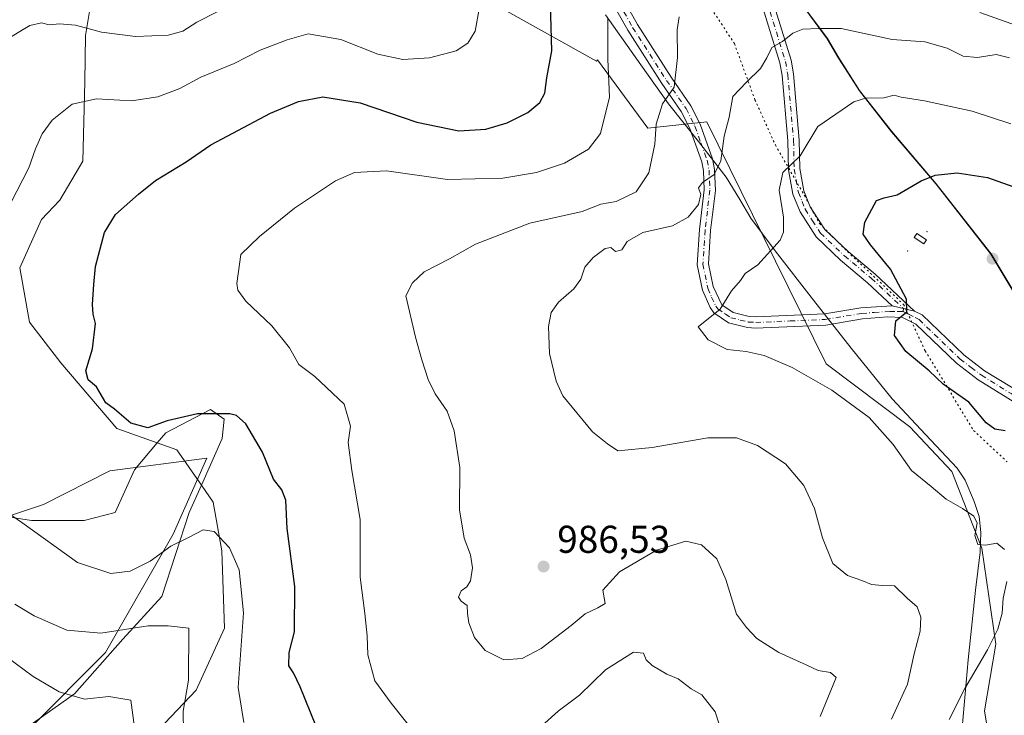
# Model space of a CAD drawing. Units: metres. Extents: x 658617 to 662082, y 4730253 to 4732646.
# Drawn here: x 660171 to 660425, y 4731135 to 4731315 of the extents above; entities that cross this region are included whole.
import ezdxf

# ---------------------------------------------------------------- set-up
doc = ezdxf.new("R2010")
doc.units = ezdxf.units.M
doc.header["$MEASUREMENT"] = 0
doc.linetypes.add('DGN Style 4', pattern=[2.6384748266838614, 1.318413404963828, -0.6592067024819142, 0.001648016756204785, -0.6592067024819142])
doc.linetypes.add('DGN Style 5', pattern=[1.1536117293433497, 0.4944050268614355, -0.6592067024819142])
for name, color, linetype, lineweight in [('Arbolado forestal CxS', 92, 'Continuous', 0), ('Camino Cxs', 7, 'Continuous', 0), ('Camino eje', 30, 'DGN Style 4', 13), ('Centroide de Edificación ligera', 7, 'Continuous', 0), ('Curva de nivel maestra', 30, 'Continuous', 30), ('Curva de nivel normal', 30, 'Continuous', 0), ('Edificación ligera Cxs', 1, 'Continuous', 0), ('Entidad de ámbito territorial', 7, 'Continuous', 0), ('Entidad de ámbito territorial CxS', 92, 'Continuous', 0), ('Espacio natural protegido', 121, 'Continuous', 13), ('Espacio natural protegido CxS', 121, 'Continuous', 0), ('Matorral CxS', 135, 'Continuous', 0), ('Municipio', 91, 'Continuous', 13), ('Municipio CxS', 4, 'Continuous', 0), ('Punto de cota en terreno', 7, 'Continuous', 0), ('Rótulo de punto de cota en terreno', 7, 'Continuous', 0), ('Suelo desnudo CxS', 253, 'Continuous', 0), ('Vía pecuaria CxS', 92, 'Continuous', 13), ('Vía pecuaria eje', 92, 'DGN Style 5', 0)]:
    doc.layers.add(name, color=color, linetype=linetype, lineweight=lineweight)
doc.styles.add('Style-Arial', font='txt')

# ---------------------------------------------------------------- blocks, each defined once
blk = doc.blocks.new('*U5')
at = {"layer": 'Arbolado forestal CxS', "color": 92, "linetype": 'Continuous', "lineweight": 0}
blk.add_polyline3d([(660430.5670999996, 4731239.2521, 1002.811000000002), (660421.5673000002, 4731254.2619, 1002.567299999995), (660407.3976999996, 4731272.311899999, 999.7409000000043), (660395.8879000006, 4731285.871900001, 996.5111000000034), (660387.6180999996, 4731296.4619, 993.6686999999948), (660382.2083000002, 4731304.831700001, 991.3371000000043), (660379.2883000001, 4731309.831700001, 990.1257000000041), (660373.5085000005, 4731317.6917, 988.4995999999956), (660367.2484999998, 4731324.3917, 986.7645000000049), (660362.4086999996, 4731330.1117, 985.5743999999978), (660356.9086999996, 4731336.4517, 984.158899999995), (660354.1989000002, 4731339.591499999, 983.4296000000032), (660353.2489, 4731340.681500001, 983.2228999999934), (660350.0488999998, 4731343.581499999, 982.5230000000012), (660349.8497000001, 4731343.734300001, 982.478099999993), (660345.0717000002, 4731358.068700001, 980.1480000000012), (660310.8443, 4731386.775900001, 973.1312999999938), (660274.4089000003, 4731418.795499999, 964.093200000003), (660220.3073000005, 4731446.398700001, 954.935500000007), (660197.1209000006, 4731464.0647, 948.9137999999948), (660172.8306999998, 4731483.938899999, 939.1336000000011), (660150.7483000001, 4731491.6679, 945.6775000000052)], dxfattribs=at)
blk = doc.blocks.new('*U8')
at = {"layer": 'Matorral CxS', "color": 135, "linetype": 'Continuous', "lineweight": 0}
blk.add_polyline3d([(660165.0138999998, 4731185.611099999, 969.220100000006), (660176.9291000003, 4731189.599099999, 971.3974000000018), (660194.0620999997, 4731198.271700001, 973.6781000000047), (660219.1403000001, 4731201.544500001, 973.0865999999952), (660210.4168999996, 4731181.9089, 970.7967000000064), (660192.9703000003, 4731151.365300001, 964.0794000000025), (660173.3438999997, 4731131.730900001, 956.0013999999937)], dxfattribs=at)
blk = doc.blocks.new('5PATER')
at = {"layer": 'Suelo desnudo CxS', "linetype": 'Continuous', "lineweight": 0}
h = blk.add_hatch(color=51, dxfattribs=at)
edge = h.paths.add_edge_path()
edge.add_ellipse((0, 0), major_axis=(-0.1095731443231308, -0.1110710700762829), ratio=0.9994222409660322, start_angle=0, end_angle=360)

msp = doc.modelspace()

# ---------------------------------------------------------------- linework, layer by layer
at = {"layer": 'Arbolado forestal CxS', "color": 92, "linetype": 'Continuous', "lineweight": 0}
for points in [[(660150.7483000001, 4731491.6679, 945.6775000000052), (660172.8306999998, 4731483.938899999, 939.1336000000011), (660197.1209000006, 4731464.0647, 948.9137999999948), (660220.3073000005, 4731446.398700001, 954.935500000007), (660274.4089000003, 4731418.795499999, 964.093200000003), (660310.8443, 4731386.775900001, 973.1312999999938), (660345.0717000002, 4731358.068700001, 980.1480000000012), (660349.8497000001, 4731343.734300001, 982.478099999993), (660350.0488999998, 4731343.581499999, 982.5230000000012), (660353.2489, 4731340.681500001, 983.2228999999934), (660354.1989000002, 4731339.591499999, 983.4296000000032), (660356.9086999996, 4731336.4517, 984.158899999995), (660362.4086999996, 4731330.1117, 985.5743999999978), (660367.2484999998, 4731324.3917, 986.7645000000049), (660373.5085000005, 4731317.6917, 988.4995999999956), (660379.2883000001, 4731309.831700001, 990.1257000000041), (660382.2083000002, 4731304.831700001, 991.3371000000043), (660387.6180999996, 4731296.4619, 993.6686999999948), (660395.8879000006, 4731285.871900001, 996.5111000000034), (660407.3976999996, 4731272.311899999, 999.7409000000043), (660421.5673000002, 4731254.2619, 1002.567299999995), (660430.5670999996, 4731239.2521, 1002.811000000002)], [(660142.3372999999, 4731398.234300001, 946.8840000000055), (660150.7462999999, 4731384.569300001, 948.5574000000053), (660182.7654999997, 4731364.694900001, 951.8129000000046), (660211.4722999996, 4731341.508500001, 957.3610999999946), (660236.8673, 4731341.508099999, 959.619399999996), (660248.3624999998, 4731351.566099999, 961.0491999999941), (660251.2210999997, 4731350.3409, 961.4244000000036), (660266.6785000004, 4731337.091499999, 963.7981000000001), (660292.0729, 4731319.4255, 969.9912999999942), (660319.6756999996, 4731303.967700001, 977.9131999999954), (660319.9593000002, 4731304.303300001, 978.0246000000043), (660332.9738999996, 4731286.750499999, 983.0317000000069), (660348.1518999999, 4731288.3643, 987.1610999999976), (660365.9153000005, 4731252.354499999, 994.858699999997), (660379.0016999999, 4731225.862700001, 996.5206000000036), (660400.5965, 4731209.658700001, 996.3070000000008), (660411.3942999998, 4731198.083699999, 996.1563000000025), (660419.1799, 4731178.276900001, 994.0550999999978), (660422.7505000001, 4731153.5681, 994.5313000000025), (660419.8491000002, 4731136.374500001, 996.7387000000017), (660421.9419, 4731123.8957, 999.5501999999979)], [(660150.7462999999, 4731384.569300001, 948.5574000000053), (660182.7654999997, 4731364.694900001, 951.8129000000046), (660211.4722999996, 4731341.508500001, 957.3610999999946), (660236.8673, 4731341.508099999, 959.619399999996), (660248.3624999998, 4731351.566099999, 961.0491999999941), (660251.2210999997, 4731350.3409, 961.4244000000036), (660266.6785000004, 4731337.091499999, 963.7981000000001), (660292.0729, 4731319.4255, 969.9912999999942), (660319.6756999996, 4731303.967700001, 977.9131999999954), (660319.9593000002, 4731304.303300001, 978.0246000000043), (660332.9738999996, 4731286.750499999, 983.0317000000069), (660348.1518999999, 4731288.3643, 987.1610999999976), (660365.9153000005, 4731252.354499999, 994.858699999997), (660379.0016999999, 4731225.862700001, 996.5206000000036), (660400.5965, 4731209.658700001, 996.3070000000008), (660411.3942999998, 4731198.083699999, 996.1563000000025), (660419.1799, 4731178.276900001, 994.0550999999978), (660422.7505000001, 4731153.5681, 994.5313000000025), (660419.8491000002, 4731136.374500001, 996.7387000000017), (660421.9419, 4731123.8957, 999.5501999999979)], [(660173.3438999997, 4731131.730900001, 956.0013999999937), (660192.9703000003, 4731151.365300001, 964.0794000000025), (660210.4168999996, 4731181.9089, 970.7967000000064), (660219.1403000001, 4731201.544500001, 973.0865999999952), (660194.0620999997, 4731198.271700001, 973.6781000000047), (660176.9291000003, 4731189.599099999, 971.3974000000018), (660165.0138999998, 4731185.611099999, 969.220100000006)], [(660165.0138999998, 4731185.611099999, 969.220100000006), (660176.9291000003, 4731189.599099999, 971.3974000000018), (660194.0620999997, 4731198.271700001, 973.6781000000047), (660219.1403000001, 4731201.544500001, 973.0865999999952), (660210.4168999996, 4731181.9089, 970.7967000000064), (660192.9703000003, 4731151.365300001, 964.0794000000025), (660173.3438999997, 4731131.730900001, 956.0013999999937)]]:
    msp.add_polyline3d(points, dxfattribs=at)
at = {"layer": 'Camino Cxs', "color": 7, "linetype": 'Continuous', "lineweight": 0, "extrusion": (-0.2071467307928848, 0.04846587288514458, 0.977108638323959), "elevation": 93481.93820078162, "flags": 128}
msp.add_lwpolyline([(-4757277.711021884, -424657.4071980288), (-4757277.711021884, -424651.3425450257)], dxfattribs=at)
msp.add_lwpolyline([(-4757277.711021884, -424657.4071980288), (-4757277.711021884, -424651.3425450257)], dxfattribs=at)
at = {"layer": 'Camino Cxs', "color": 7, "linetype": 'Continuous', "lineweight": 0}
for points in [[(660321.3000999996, 4731329.450099999, 980.3294000000025), (660330.2701000003, 4731313.450099999, 984.1138000000066), (660338.9700999996, 4731299.850099999, 986.0124000000069), (660344.0601000005, 4731292.5101, 989.296199999997), (660346.4501, 4731287.780099999, 988.7842999999993), (660349.6700999998, 4731278.8101, 992.8179999999993), (660350.2001, 4731276.0601, 992.8242000000029), (660350.4200999998, 4731270.640100001, 993.918399999995), (660349.1601, 4731260.280099999, 994.3800999999949), (660348.6101000002, 4731251.6801, 994.402700000006), (660349.8400999998, 4731245.8101, 996.1609999999928), (660352.0500999996, 4731241.130100001, 996.6845999999933), (660354.9901000002, 4731239.140100001, 996.3880000000064), (660359.1001000004, 4731238.120100001, 996.8565999999993), (660360.8101000005, 4731238.0101, 997.5246000000043), (660378.6101000002, 4731238.790100001, 998.8218999999954), (660387.9600999998, 4731240.3301, 999.3669999999984), (660396.0401, 4731240.860099999, 999.9919999999984), (660401.8101000005, 4731239.5101, 1001.282200000002), (660403.7901, 4731238.5101, 1001.337100000004), (660414.5301000001, 4731228.220100001, 1003.722599999994), (660419.8701, 4731224.120100001, 1004.432799999995), (660447.3300999999, 4731207.460100001, 1001.695200000002)], [(660321.3000999996, 4731329.450099999, 980.3294000000025), (660330.2701000003, 4731313.450099999, 984.1138000000066), (660338.9700999996, 4731299.850099999, 986.0124000000069), (660344.0601000005, 4731292.5101, 989.296199999997), (660346.4501, 4731287.780099999, 988.7842999999993), (660349.6700999998, 4731278.8101, 992.8179999999993), (660350.2001, 4731276.0601, 992.8242000000029), (660350.4200999998, 4731270.640100001, 993.918399999995), (660349.1601, 4731260.280099999, 994.3800999999949), (660348.6101000002, 4731251.6801, 994.402700000006), (660349.8400999998, 4731245.8101, 996.1609999999928), (660352.0500999996, 4731241.130100001, 996.6845999999933), (660354.9901000002, 4731239.140100001, 996.3880000000064), (660359.1001000004, 4731238.120100001, 996.8565999999993), (660360.8101000005, 4731238.0101, 997.5246000000043), (660378.6101000002, 4731238.790100001, 998.8218999999954), (660387.9600999998, 4731240.3301, 999.3669999999984), (660396.0401, 4731240.860099999, 999.9919999999984)], [(660433.5301000001, 4731212.2601, 1001.594700000002), (660418.2301000003, 4731221.7401, 1003.290599999993), (660412.6401000004, 4731226.020099999, 1003.908299999996), (660402.1001000004, 4731236.120100001, 1001.245800000004), (660398.6501000002, 4731237.870100001, 1000.574600000007), (660394.7801000001, 4731238.0101, 1000.165399999998), (660388.3201000001, 4731237.460100001, 999.6103000000004), (660378.9101, 4731235.9101, 998.720100000006), (660360.7801000001, 4731235.110099999, 997.1967000000004), (660358.6501000002, 4731235.2501, 996.5341000000045), (660353.8000999996, 4731236.460100001, 996.2881999999954), (660350.0000999998, 4731239.020099999, 997.7636000000057), (660349.0000999998, 4731240.420100001, 998.1358999999939), (660347.0701000001, 4731244.940099999, 996.2225999999937), (660345.7001, 4731251.470100001, 995.167300000001), (660346.2801000001, 4731260.550100001, 994.7302999999956), (660347.5201000003, 4731270.7601, 994.2660999999936), (660347.3201000001, 4731275.720100001, 994.4018000000069), (660346.8701, 4731278.040100001, 994.3488000000071), (660343.7901, 4731286.640100001, 990.0552000000026), (660341.5701000001, 4731291.030099999, 989.8864999999934), (660336.5601000005, 4731298.2501, 987.3494999999967), (660327.7901, 4731311.960100001, 986.0844999999972), (660318.8701, 4731327.870100001, 981.687300000005)], [(660433.5301000001, 4731212.2601, 1001.594700000002), (660418.2301000003, 4731221.7401, 1003.290599999993), (660412.6401000004, 4731226.020099999, 1003.908299999996), (660402.1001000004, 4731236.120100001, 1001.245800000004), (660398.6501000002, 4731237.870100001, 1000.574600000007), (660394.7801000001, 4731238.0101, 1000.165399999998), (660388.3201000001, 4731237.460100001, 999.6103000000004), (660378.9101, 4731235.9101, 998.720100000006), (660360.7801000001, 4731235.110099999, 997.1967000000004), (660358.6501000002, 4731235.2501, 996.5341000000045), (660353.8000999996, 4731236.460100001, 996.2881999999954), (660350.0000999998, 4731239.020099999, 997.7636000000057), (660349.0000999998, 4731240.420100001, 998.1358999999939), (660347.0701000001, 4731244.940099999, 996.2225999999937), (660345.7001, 4731251.470100001, 995.167300000001), (660346.2801000001, 4731260.550100001, 994.7302999999956), (660347.5201000003, 4731270.7601, 994.2660999999936), (660347.3201000001, 4731275.720100001, 994.4018000000069), (660346.8701, 4731278.040100001, 994.3488000000071), (660343.7901, 4731286.640100001, 990.0552000000026), (660341.5701000001, 4731291.030099999, 989.8864999999934), (660336.5601000005, 4731298.2501, 987.3494999999967), (660327.7901, 4731311.960100001, 986.0844999999972), (660318.8701, 4731327.870100001, 981.687300000005)], [(660365.1101000002, 4731319.850099999, 991.6684999999999), (660369.9200999998, 4731304.2501, 991.1441999999952), (660370.5301000001, 4731300.720100001, 991.5090999999958), (660372.0500999996, 4731283.5801, 995.0412999999972), (660372.1700999998, 4731276.280099999, 995.827900000004), (660373.2500999998, 4731270.530099999, 996.5764999999956), (660374.8800999997, 4731266.450099999, 997.4569000000047), (660378.6801000005, 4731260.5701, 997.5513999999966), (660384.6901000004, 4731254.860099999, 998.5437999999995), (660391.6201, 4731249.040100001, 999.9477000000044), (660401.8101000005, 4731239.5101, 1001.282200000002), (660396.0401, 4731240.860099999, 999.9919999999984), (660389.6601, 4731246.8301, 999.1680999999954), (660382.7200999996, 4731252.6601, 998.0442999999941), (660376.3901000004, 4731258.670100001, 997.1955000000017), (660372.2500999998, 4731265.090100001, 996.6447000000045), (660370.4001000002, 4731269.700099999, 997.2372999999935), (660369.2200999996, 4731275.9801, 997.199099999998), (660369.1001000004, 4731283.4301, 994.2525000000023), (660367.6001000004, 4731300.340100001, 990.9339000000037), (660367.0401, 4731303.5601, 990.4502000000066), (660362.3101000005, 4731318.9101, 991.2737000000053)], [(660396.0401, 4731240.860099999, 999.9919999999984), (660389.6601, 4731246.8301, 999.1680999999954), (660382.7200999996, 4731252.6601, 998.0442999999941), (660376.3901000004, 4731258.670100001, 997.1955000000017), (660372.2500999998, 4731265.090100001, 996.6447000000045), (660370.4001000002, 4731269.700099999, 997.2372999999935), (660369.2200999996, 4731275.9801, 997.199099999998), (660369.1001000004, 4731283.4301, 994.2525000000023), (660367.6001000004, 4731300.340100001, 990.9339000000037), (660367.0401, 4731303.5601, 990.4502000000066), (660362.3101000005, 4731318.9101, 991.2737000000053)], [(660365.1101000002, 4731319.850099999, 991.6684999999999), (660369.9200999998, 4731304.2501, 991.1441999999952), (660370.5301000001, 4731300.720100001, 991.5090999999958), (660372.0500999996, 4731283.5801, 995.0412999999972), (660372.1700999998, 4731276.280099999, 995.827900000004), (660373.2500999998, 4731270.530099999, 996.5764999999956), (660374.8800999997, 4731266.450099999, 997.4569000000047), (660378.6801000005, 4731260.5701, 997.5513999999966), (660384.6901000004, 4731254.860099999, 998.5437999999995), (660391.6201, 4731249.040100001, 999.9477000000044), (660401.8101000005, 4731239.5101, 1001.282200000002)], [(660401.8101000005, 4731239.5101, 1001.282200000002), (660403.7901, 4731238.5101, 1001.337100000004), (660414.5301000001, 4731228.220100001, 1003.722599999994), (660419.8701, 4731224.120100001, 1004.432799999995), (660447.3300999999, 4731207.460100001, 1001.695200000002), (660453.4864999996, 4731204.616699999, 1001.999200000006), (660454.8679000001, 4731203.684900001, 1002.303400000004), (660455.5906999996, 4731202.467499999, 1002.064100000003), (660455.4005000005, 4731200.869700001, 1001.838000000003), (660455.4767000005, 4731198.7391, 1001.636899999998), (660455.1343, 4731190.8639, 1002.159799999994), (660455.0581, 4731187.8203, 1002.497900000002), (660454.0201000003, 4731178.630100001, 1002.560100000002), (660452.5701000001, 4731169.340100001, 1003.474100000007), (660452.2311000006, 4731167.5943, 1003.985400000005)]]:
    msp.add_polyline3d(points, dxfattribs=at)
at = {"layer": 'Camino eje', "color": 30, "linetype": 'DGN Style 4', "lineweight": 13}
for points in [[(660320.0850999998, 4731328.6601, 980.8662999999942), (660329.0301000001, 4731312.7051, 985.0154999999941), (660337.7651000004, 4731299.050100001, 986.3977000000014), (660342.8151000004, 4731291.770099999, 989.5411000000023), (660345.1201, 4731287.210100001, 989.2995999999986), (660346.6601, 4731282.9101, 991.015400000004), (660348.2701000003, 4731278.425100001, 993.5660000000062), (660348.7600999996, 4731275.890100001, 993.6667000000016), (660348.9700999996, 4731270.700099999, 994.0871000000043), (660347.7200999996, 4731260.415100001, 994.0737999999984), (660347.1551000001, 4731251.575099999, 994.3527999999933), (660348.4550999999, 4731245.3751, 996.0803000000016), (660349.4200999998, 4731243.1151, 997.3202000000019), (660350.5251000002, 4731240.7751, 997.3554000000004), (660351.0251000002, 4731240.075099999, 997.1146000000008), (660352.9250999996, 4731238.795100001, 996.1462999999932), (660354.3951000003, 4731237.800100001, 995.9879999999977), (660356.8201000001, 4731237.1951, 995.9597000000067), (660358.8750999998, 4731236.6851, 996.5123000000023), (660360.7950999998, 4731236.5601, 997.217499999999), (660369.6951000001, 4731236.950099999, 999.5224000000018), (660378.7600999996, 4731237.350099999, 998.5837999999932), (660388.1401000004, 4731238.895099999, 999.4896000000008), (660391.3701, 4731239.170100001, 999.733699999997), (660395.4101, 4731239.4351, 1000.084099999993), (660397.3450999996, 4731239.3651, 1000.278699999995), (660398.8333000002, 4731239.4133, 1000.588099999994)], [(660363.7100999998, 4731319.380100001, 991.5507000000072), (660368.4801000003, 4731303.905099999, 990.7660000000034), (660369.0651000004, 4731300.530099999, 991.2250000000058), (660370.5751, 4731283.505100001, 994.6428000000016), (660370.6951000001, 4731276.130100001, 996.4977000000072), (660371.8251, 4731270.1151, 996.6235000000015), (660372.7500999998, 4731267.8101, 996.5831000000036), (660373.5651000004, 4731265.770099999, 996.9330999999949), (660375.4650999998, 4731262.8301, 997.0216999999976), (660377.5351, 4731259.620100001, 997.218200000003), (660383.7050999999, 4731253.7601, 998.2008999999963), (660390.6401000004, 4731247.9351, 999.4125000000058), (660398.9250999996, 4731240.1851, 1000.612899999993), (660398.8333000002, 4731239.4133, 1000.588099999994)], [(660398.8333000002, 4731239.4133, 1000.588099999994), (660400.2301000003, 4731238.690099999, 1000.817999999999), (660401.9550999999, 4731237.815099999, 1000.869300000006), (660402.9451000001, 4731237.315099999, 1000.939700000003), (660413.5850999998, 4731227.120100001, 1003.589399999997), (660416.3800999997, 4731224.9801, 1004.239600000001), (660419.0500999996, 4731222.9301, 1003.803400000004), (660426.7001, 4731218.190099999, 1002.451000000001), (660440.4301000005, 4731209.860099999, 1002.103400000007), (660446.6551000001, 4731206.1801, 1001.8122), (660448.0251000002, 4731205.545100001, 1001.5576), (660450.5308999997, 4731204.103499999, 1001.423299999995), (660452.5472999997, 4731202.6577, 1001.110100000005), (660453.3081, 4731201.3643, 1001.2647), (660453.5362999998, 4731199.8805, 1001.247799999997)]]:
    msp.add_polyline3d(points, dxfattribs=at)
at = {"layer": 'Centroide de Edificación ligera', "color": 7, "linetype": 'Continuous', "lineweight": 0}
for p in [(660405, 4731260, 1004.667499999996), (660400, 4731255, 1003.112500000003)]:
    msp.add_point(p, dxfattribs=at)
at = {"layer": 'Curva de nivel maestra', "color": 30, "linetype": 'Continuous', "lineweight": 30, "flags": 128}
for points, elevation in [([(660247.2800000003, 4731132.530099999), (660243.25, 4731142.5001), (660241.4900000002, 4731146.1601), (660240.25, 4731147.920100001), (660240.3899999997, 4731151.420100001), (660241.75, 4731156.7401), (660241.8600000005, 4731168.390100001), (660239.9000000004, 4731183.4001), (660239.5199999996, 4731190.7401), (660238.5199999996, 4731193.360099999), (660236.29, 4731196.1501), (660233.5, 4731203.0801), (660229.1799999997, 4731210.420100001), (660226.7599999999, 4731212.5801), (660225.0800000001, 4731212.9901), (660216.7100000001, 4731212.960100001), (660208.9199999999, 4731211.1601), (660203.8799999999, 4731209.370100001), (660199.4900000002, 4731210.590100001), (660195.2999999998, 4731214.200099999), (660193.0199999996, 4731215.860099999), (660190.6699999999, 4731219.950099999), (660188.4699999997, 4731221.7601), (660187.8600000005, 4731224.0801), (660189.5899999999, 4731229.7401), (660190.3600000005, 4731236.2601), (660189.8099999997, 4731238.6801), (660189.6200000001, 4731241.1801), (660189.9900000002, 4731246.3301), (660190.3700000001, 4731251.0101), (660192.7000000002, 4731259.780099999), (660195.5899999999, 4731264.4101), (660201.5099999999, 4731269.640100001), (660205.8399999999, 4731273.220100001), (660213.8300000001, 4731278.0001), (660220.1699999999, 4731282.420100001), (660225.8300000001, 4731285.380100001), (660235.5599999997, 4731290.5601), (660242.75, 4731293.590100001), (660249.04, 4731294.790100001), (660258.7400000002, 4731293.270099999), (660273.3399999999, 4731288.2401), (660284.1299999999, 4731286.040100001), (660291.0999999996, 4731286.420100001), (660296.6299999999, 4731288.050100001), (660301.9600000001, 4731290.7301), (660305.04, 4731293.300100001), (660306.3300000001, 4731295.7301), (660306.9199999999, 4731299.7301), (660308.1699999999, 4731306.6801), (660307.8200000003, 4731318.860099999)], 975), ([(660425.1500000004, 4731208.610099999), (660422.5199999996, 4731209.020099999), (660420.3200000003, 4731210.640100001), (660415.7800000003, 4731215.9801), (660409.2000000002, 4731220.620100001), (660405.54, 4731224.120100001), (660399.5199999996, 4731229.0601), (660396.5999999996, 4731233.210100001), (660396.9800000006, 4731237.0101), (660399.7800000003, 4731239.350099999), (660399.7100000001, 4731242.620100001), (660395.5800000001, 4731250.3101), (660390.4600000001, 4731256.610099999), (660388.5499999998, 4731259.3301), (660388.9299999997, 4731262.4101), (660391.9500000002, 4731268.020099999), (660393.9100000003, 4731268.720100001), (660397.3399999999, 4731269.470100001), (660403.4800000006, 4731273.140100001), (660407.1500000004, 4731274.610099999), (660412.8099999997, 4731275.140100001), (660420.5999999996, 4731274.0101), (660428.6200000001, 4731271.120100001)], 1000)]:
    msp.add_lwpolyline(points, dxfattribs=dict(at, elevation=elevation))
at = {"layer": 'Curva de nivel normal', "color": 30, "linetype": 'Continuous', "lineweight": 0, "flags": 128}
for points, elevation in [([(660166.7599999999, 4731309.140100001), (660173.4600000001, 4731313.190099999), (660176.4699999997, 4731313.920100001), (660178.4100000003, 4731313.4101), (660181.1100000005, 4731313.6601), (660185.2300000006, 4731313.2601), (660191.9400000004, 4731311.520099999), (660200.6900000004, 4731310.360099999), (660209.1799999997, 4731310.7501), (660212.9000000004, 4731311.770099999), (660216.5199999996, 4731314.0801), (660232.4800000006, 4731322.2401)], 965), ([(660168.5, 4731267.4801), (660173.1799999997, 4731276.5001), (660174.8799999999, 4731281.4001), (660176.6399999997, 4731285.2301), (660179.2000000002, 4731288.7501), (660184.3899999997, 4731292.9301), (660190.6799999997, 4731294.270099999), (660199.6900000004, 4731293.780099999), (660206.5, 4731294.770099999), (660212.1699999999, 4731296.9901), (660217.5999999996, 4731299.880100001), (660226.2199999997, 4731303.390100001), (660232.9299999997, 4731306.8201), (660239.8300000001, 4731309.520099999), (660245.2999999998, 4731311.0701), (660253.6699999999, 4731309.600099999), (660263.2800000003, 4731305.840100001), (660269.6799999997, 4731304.420100001), (660276.6399999997, 4731304.8201), (660283.4900000002, 4731306.6801), (660286.4900000002, 4731308.6601), (660288.3799999999, 4731311.780099999), (660289.4800000006, 4731317.940099999)], 970), ([(660418.6200000001, 4731316.5701), (660431.9400000004, 4731311.850099999)], 985), ([(660273.3899999997, 4731129.890100001), (660266.7199999997, 4731138.3301), (660262.5099999999, 4731144.090100001), (660260.6500000004, 4731150.7501), (660260.54, 4731155.6801), (660259.8799999999, 4731161.4801), (660258.6799999997, 4731170.840100001), (660258.6900000004, 4731185.720100001), (660256.5599999997, 4731198.360099999), (660255.6200000001, 4731205.5801), (660256.1799999997, 4731209.7601), (660254.5499999998, 4731215.460100001), (660247, 4731222.600099999), (660242.8600000005, 4731225.7301), (660240.4299999997, 4731229.9801), (660235.9000000004, 4731235.720100001), (660229.1900000004, 4731242.090100001), (660227.1100000005, 4731244.920100001), (660226.8399999999, 4731246.6601), (660227.9400000004, 4731254.0701), (660232.6900000004, 4731258.7301), (660241.7100000001, 4731266.0701), (660252.3200000003, 4731273.130100001), (660257.2800000003, 4731275.2601), (660265.5, 4731275.670100001), (660281.2100000001, 4731273.450099999), (660295.5300000003, 4731273.770099999), (660304.1900000004, 4731275.270099999), (660311.4600000001, 4731277.720100001), (660317.6600000003, 4731281.270099999), (660320.7199999997, 4731285.300100001), (660323.0599999997, 4731294.710100001), (660322.6399999997, 4731304.4901), (660322.5999999996, 4731314.9301)], 980), ([(660377.4299999997, 4731134.870100001), (660381.5199999996, 4731144.9001), (660380.0899999999, 4731146.220100001), (660376.9000000004, 4731146.7501), (660373.7800000003, 4731148.2401), (660366.7999999998, 4731151.360099999), (660361.1200000001, 4731155.020099999), (660358.4000000004, 4731157.860099999), (660355.8799999999, 4731161.2501), (660353.0599999997, 4731170.270099999), (660350.7199999997, 4731175.520099999), (660346.7999999998, 4731179.1601), (660342.7699999996, 4731180.0801), (660335.1600000003, 4731177.800100001), (660325.6500000004, 4731172.190099999), (660321.3499999996, 4731167.470100001), (660321.9000000004, 4731164.030099999), (660320.0199999996, 4731162.9101), (660316.7800000003, 4731161.4001), (660313.1299999999, 4731158.3201), (660305.4199999999, 4731152.440099999), (660300.5499999998, 4731149.840100001), (660295.7800000003, 4731149.460100001), (660290.9900000002, 4731151.880100001), (660288.2400000002, 4731155.2401), (660286.7199999997, 4731159.020099999), (660286.3799999999, 4731161.470100001), (660286.3600000005, 4731163.530099999), (660284.79, 4731164.620100001), (660284.1200000001, 4731165.640100001), (660284.7300000006, 4731167.300100001), (660286.2699999996, 4731168.3201), (660287.2000000002, 4731169.880100001), (660287.7300000006, 4731173.2401), (660287.2199999997, 4731176.5701), (660285.54, 4731180.890100001), (660284.3399999999, 4731188.2401), (660284.3899999997, 4731199.140100001), (660282.9699999997, 4731208.640100001), (660281.1399999997, 4731213.6601), (660278.0800000001, 4731218.1501), (660276.2400000002, 4731221.840100001), (660274.5899999999, 4731226.950099999), (660273, 4731232.770099999), (660270.5, 4731243.4001), (660272.2100000001, 4731246.790100001), (660275.2400000002, 4731249.640100001), (660281.7999999998, 4731252.9801), (660288.4900000002, 4731256.780099999), (660302.4600000001, 4731262.1501), (660316.04, 4731265.200099999), (660320.79, 4731267.0601), (660324.8200000003, 4731267.780099999), (660329.9800000006, 4731270.2601), (660333.2400000002, 4731275.140100001), (660334.79, 4731282.5601), (660335.1100000005, 4731287.710100001), (660336.7800000003, 4731292.960100001), (660339.7699999996, 4731297.280099999), (660340.6500000004, 4731304.9301), (660340.4900000002, 4731312.130100001), (660341.0599999997, 4731315.440099999)], 985), ([(660395.8099999997, 4731134.210100001), (660399.9699999997, 4731143.2501), (660401.7000000002, 4731151.0801), (660403.2400000002, 4731156.9301), (660403.4500000002, 4731160.4801), (660402.4500000002, 4731163.1801), (660399.8799999999, 4731165.4301), (660396.6500000004, 4731168.5801), (660393.5599999997, 4731168.720100001), (660390.6600000003, 4731168.940099999), (660388.1500000004, 4731170.0001), (660384.4800000006, 4731171.2601), (660380.7199999997, 4731174.4001), (660378.04, 4731181.0101), (660375.9699999997, 4731188.5701), (660373.2599999999, 4731194.530099999), (660368.4900000002, 4731200.090100001), (660361.2599999999, 4731204.850099999), (660355.8200000003, 4731206.7601), (660348.4000000004, 4731206.780099999), (660334.0599999997, 4731204.3201), (660325.1699999999, 4731203.440099999), (660322.5499999998, 4731205.210100001), (660318.7000000002, 4731208.340100001), (660311, 4731217.640100001), (660309.2699999996, 4731221.450099999), (660307.5999999996, 4731228.520099999), (660307.2800000003, 4731235.5001), (660308.0199999996, 4731239.1801), (660309.8899999997, 4731241.780099999), (660313.8300000001, 4731245.2601), (660315.6799999997, 4731247.7301), (660316.7000000002, 4731250.840100001), (660318.8200000003, 4731253.360099999), (660321.9600000001, 4731255.6801), (660323.3600000005, 4731255.920100001), (660324.6200000001, 4731254.920100001), (660326.2800000003, 4731255.300100001), (660327.6299999999, 4731257.4301), (660331.6200000001, 4731259.8201), (660339.3200000003, 4731261.5001), (660343.3799999999, 4731263.700099999), (660346.0199999996, 4731267.0101), (660346.5999999996, 4731269.610099999), (660346.0300000003, 4731271.3101), (660347.0300000003, 4731272.6801), (660350.0700000003, 4731274.790100001), (660351.7999999998, 4731278.270099999), (660352.6399999997, 4731284.640100001), (660353.9400000004, 4731289.5701), (660354.9100000003, 4731294.860099999), (660358.4299999997, 4731298.5601), (660362.0199999996, 4731302.1501), (660363.6500000004, 4731304.840100001), (660364.9199999999, 4731307.5101), (660367.7400000002, 4731309.090100001), (660370.3799999999, 4731311.220100001), (660372.9400000004, 4731312.270099999), (660376.9800000006, 4731312.4101), (660382.8200000003, 4731312.4101), (660396.0300000003, 4731309.610099999), (660404.4100000003, 4731308.9901), (660410.1799999997, 4731307.350099999), (660414.3499999996, 4731305.300100001), (660418.0800000001, 4731304.920100001), (660422.8399999999, 4731305.7601), (660426.2999999998, 4731304.890100001)], 990), ([(660425, 4731178.0001), (660423, 4731179.600099999), (660420.1399999997, 4731179.0701), (660418.1100000005, 4731179.280099999), (660417.3899999997, 4731181.620100001), (660417.9400000004, 4731184.780099999), (660417.1100000005, 4731186.5701), (660414.1900000004, 4731188.5601), (660409.9800000006, 4731190.920100001), (660406.0700000003, 4731194.2601), (660401, 4731198.380100001), (660396.2699999996, 4731205.0601), (660390.1100000005, 4731212.0001), (660380.4100000003, 4731219.130100001), (660370.2300000006, 4731224.9101), (660362.9699999997, 4731228.0701), (660358.29, 4731229.0601), (660353.3899999997, 4731229.5601), (660348.5499999998, 4731232.0701), (660345.9699999997, 4731235.4001), (660351.5999999996, 4731239.960100001), (660354.5599999997, 4731244.7501), (660356.8700000001, 4731247.4001), (660358.0899999999, 4731249.200099999), (660361.3499999996, 4731251.4301), (660367.1100000005, 4731257.8201), (660367.9900000002, 4731259.840100001), (660367.9900000002, 4731263.7401), (660366.8499999996, 4731270.700099999), (660367.8200000003, 4731275.2401), (660372.2300000006, 4731279.610099999), (660376.8099999997, 4731287.120100001), (660386.1500000004, 4731293.5001), (660389.1500000004, 4731294.4801), (660393.8600000005, 4731294.5801), (660396.5199999996, 4731295.2601), (660398.2999999998, 4731294.710100001), (660404.3399999999, 4731293.800100001), (660416.6799999997, 4731291.0701), (660426.6200000001, 4731287.840100001)], 995), ([(660228.7000000002, 4731133.3301), (660227.2000000002, 4731142.380100001), (660228.5499999998, 4731161.640100001), (660227.4400000004, 4731172.720100001), (660224.9600000001, 4731178.380100001), (660220.9900000002, 4731182.590100001), (660218.1699999999, 4731183.0601), (660214.4199999999, 4731181.0701), (660209.8300000001, 4731178.850099999), (660204.5300000003, 4731174.9801), (660199.3200000003, 4731172.420100001), (660194.3700000001, 4731171.800100001), (660185.7100000001, 4731174.610099999), (660171.3600000005, 4731184.920100001), (660167.9900000002, 4731187.220100001)], 970), ([(660410.7300000006, 4731134.090100001), (660414.7699999996, 4731142.0801), (660420.6399999997, 4731152.0801), (660423.2999999998, 4731157.440099999), (660424.3899999997, 4731161.520099999), (660424.6699999999, 4731165.440099999), (660425.6399999997, 4731169.7401)], 995), ([(660213.0800000001, 4731130.940099999), (660213.0300000003, 4731136.2601), (660214.4299999997, 4731144.270099999), (660214.5, 4731157.6601), (660209.1100000005, 4731158.3101), (660203.9500000002, 4731158.3101), (660191.7999999998, 4731156.370100001), (660182.9600000001, 4731157.190099999), (660174.5999999996, 4731160.850099999), (660169.5599999997, 4731163.9001)], 965), ([(660351.3799999999, 4731132.9001), (660350.2999999998, 4731136.090100001), (660346.9199999999, 4731140.440099999), (660344.1399999997, 4731142.050100001), (660340.79, 4731144.630100001), (660337.8600000005, 4731145.770099999), (660334.0700000003, 4731148.0001), (660332.4900000002, 4731149.5001), (660331.8300000001, 4731151.2501), (660329.2699999996, 4731151.4901), (660321.9900000002, 4731146.940099999), (660315.3399999999, 4731140.380100001), (660309.8200000003, 4731136.2501), (660302.9100000003, 4731130.040100001)], 980), ([(660200.6100000005, 4731130.7601), (660199.5099999999, 4731139.0801), (660193.8200000003, 4731140.0701), (660187.5700000003, 4731139.3101), (660181.0300000003, 4731141.2301), (660174.2699999996, 4731145.1801), (660167.3399999999, 4731150.390100001)], 960)]:
    msp.add_lwpolyline(points, dxfattribs=dict(at, elevation=elevation))
at = {"layer": 'Edificación ligera Cxs', "color": 1, "linetype": 'Continuous', "lineweight": 0}
msp.add_polyline3d([(660404.8901000004, 4731257.850099999, 1005.066900000005), (660404.2100999998, 4731256.840100001, 1004.675000000003), (660401.7200999996, 4731258.5101, 1003.432199999996), (660402.3901000004, 4731259.520099999, 1003.353099999993), (660404.8901000004, 4731257.850099999, 1005.066900000005)], dxfattribs=at)
msp.add_3dface([(660404.8901000004, 4731257.850099999, 1005.066900000005), (660404.2100999998, 4731256.840100001, 1005.066900000005), (660401.7200999996, 4731258.5101, 1005.066900000005), (660402.3901000004, 4731259.520099999, 1005.066900000005)], dxfattribs=at)
at = {"layer": 'Entidad de ámbito territorial', "color": 7, "linetype": 'Continuous', "lineweight": 0, "flags": 128}
msp.add_lwpolyline([(660441.3590000012, 4731221.033000001), (660421.4950000021, 4731254.182000002), (660407.3310000002, 4731272.241000001), (660395.8160000008, 4731285.795000001), (660387.5530000011, 4731296.383000001), (660382.1390000023, 4731304.754000001), (660379.2230000005, 4731309.759999998), (660373.4400000017, 4731317.614999998)], dxfattribs=at)
at = {"layer": 'Entidad de ámbito territorial CxS', "color": 92, "linetype": 'Continuous', "lineweight": 0, "flags": 128}
msp.add_lwpolyline([(660373.4400000012, 4731317.614999999), (660379.2229999999, 4731309.759999999), (660382.1389999995, 4731304.754000001), (660387.5530000004, 4731296.383), (660395.8160000002, 4731285.795), (660407.3309999999, 4731272.241000001), (660421.4949999992, 4731254.182000001), (660441.3590000008, 4731221.033)], dxfattribs=at)
at = {"layer": 'Espacio natural protegido', "color": 121, "linetype": 'Continuous', "lineweight": 13, "flags": 128}
for points in [[(660206.3224999999, 4731205.473099999), (660195.9069000006, 4731209.169100001), (660181.4698999999, 4731226.169199998), (660173.3452000021, 4731236.6691), (660170.8456000005, 4731250.669100001), (660176.4706000001, 4731263.168799999), (660181.1581000015, 4731268.168799999), (660187.1582000017, 4731278.168600002), (660187.5960000004, 4731298.668400001), (660187.7836999998, 4731310.668400002), (660190.1588000006, 4731324.668099998), (660196.5340999999, 4731349.167799999), (660207.6595000002, 4731385.167300003), (660213.7849000023, 4731416.666900001), (660215.4374000023, 4731431.3817)], [(660217.7218000012, 4731194.5747), (660217.7382000012, 4731194.611500002), (660223.0899000012, 4731206.585800001), (660223.5920000004, 4731211.611800001), (660220.0771000016, 4731214.124800002), (660208.5272000014, 4731208.094000002), (660206.3224999999, 4731205.473099999)], [(660206.3224999999, 4731205.473099999), (660200.4932000006, 4731198.5432), (660195.4710999997, 4731187.484400001), (660187.4372, 4731185.474500001), (660173.879400001, 4731185.474699998), (660157.8107000019, 4731187.987900001)], [(660217.7218000012, 4731194.5747), (660211.4064999999, 4731203.669000001), (660206.3224999999, 4731205.473099999)], [(660169.3586000003, 4731129.679300004), (660184.925500001, 4731140.737999998), (660197.4796000022, 4731154.811699999), (660207.5226000011, 4731165.870400002), (660214.5528000004, 4731187.484100001), (660217.7218000012, 4731194.5747)], [(660181.2248000014, 4731038.663000003), (660180.2173000014, 4731055.170899998), (660179.9051000013, 4731072.170600001), (660181.4677000004, 4731085.6705), (660186.1555000005, 4731107.670300002), (660195.2180000021, 4731121.170000001), (660205.0305000002, 4731129.669899999), (660216.4056000023, 4731141.669600002), (660223.655700002, 4731157.669300001), (660222.9685000023, 4731177.6691), (660220.7812000018, 4731190.168999998), (660217.7218000012, 4731194.5747)]]:
    msp.add_lwpolyline(points, dxfattribs=at)
at = {"layer": 'Espacio natural protegido CxS', "color": 121, "linetype": 'Continuous', "lineweight": 0, "flags": 128}
for points in [[(660205.0304999996, 4731129.669899999), (660216.4055999995, 4731141.669600002), (660223.6556999991, 4731157.6693), (660222.9684999996, 4731177.669099999), (660220.781199999, 4731190.168999999), (660217.7218000008, 4731194.574699999), (660211.4064999993, 4731203.669), (660206.3224999993, 4731205.473099999), (660195.9069000002, 4731209.1691), (660181.4698999994, 4731226.169199998), (660173.3452000014, 4731236.669099999), (660170.8455999997, 4731250.6691), (660176.4705999995, 4731263.1688), (660181.1580999988, 4731268.1688), (660187.1582000012, 4731278.168600001), (660187.5959999998, 4731298.6684), (660187.7836999992, 4731310.668400001), (660190.1588, 4731324.668099998)], [(660169.3585999998, 4731129.679300002), (660184.9255000004, 4731140.738), (660197.4795999993, 4731154.811699999), (660207.5226000005, 4731165.870400001), (660214.5527999998, 4731187.4841), (660217.7218000008, 4731194.574699999), (660217.7382000006, 4731194.611500001), (660223.0899000008, 4731206.585800001), (660223.592, 4731211.6118), (660220.077100001, 4731214.124800002), (660208.5272000006, 4731208.094000001), (660206.3224999993, 4731205.473099999), (660200.4932000001, 4731198.543199999), (660195.471099999, 4731187.484400001), (660187.4371999995, 4731185.4745), (660173.8794000006, 4731185.474699999), (660157.8107000013, 4731187.9879)]]:
    msp.add_lwpolyline(points, dxfattribs=at)
at = {"layer": 'Matorral CxS', "color": 135, "linetype": 'Continuous', "lineweight": 0}
for points in [[(660150.7483000001, 4731491.6679, 945.6775000000052), (660172.8306999998, 4731483.938899999, 939.1336000000011), (660197.1209000006, 4731464.0647, 948.9137999999948), (660220.3073000005, 4731446.398700001, 954.935500000007), (660274.4089000003, 4731418.795499999, 964.093200000003), (660310.8443, 4731386.775900001, 973.1312999999938), (660345.0717000002, 4731358.068700001, 980.1480000000012), (660349.8497000001, 4731343.734300001, 982.478099999993), (660350.0488999998, 4731343.581499999, 982.5230000000012), (660353.2489, 4731340.681500001, 983.2228999999934), (660354.1989000002, 4731339.591499999, 983.4296000000032), (660356.9086999996, 4731336.4517, 984.158899999995), (660362.4086999996, 4731330.1117, 985.5743999999978), (660367.2484999998, 4731324.3917, 986.7645000000049), (660373.5085000005, 4731317.6917, 988.4995999999956), (660379.2883000001, 4731309.831700001, 990.1257000000041), (660382.2083000002, 4731304.831700001, 991.3371000000043), (660387.6180999996, 4731296.4619, 993.6686999999948), (660395.8879000006, 4731285.871900001, 996.5111000000034), (660407.3976999996, 4731272.311899999, 999.7409000000043), (660421.5673000002, 4731254.2619, 1002.567299999995), (660430.5670999996, 4731239.2521, 1002.811000000002)], [(660150.7483000001, 4731491.6679, 945.6775000000052), (660172.8306999998, 4731483.938899999, 939.1336000000011), (660197.1209000006, 4731464.0647, 948.9137999999948), (660220.3073000005, 4731446.398700001, 954.935500000007), (660274.4089000003, 4731418.795499999, 964.093200000003), (660310.8443, 4731386.775900001, 973.1312999999938), (660345.0717000002, 4731358.068700001, 980.1480000000012), (660349.8497000001, 4731343.734300001, 982.478099999993), (660350.0488999998, 4731343.581499999, 982.5230000000012), (660353.2489, 4731340.681500001, 983.2228999999934), (660354.1989000002, 4731339.591499999, 983.4296000000032), (660356.9086999996, 4731336.4517, 984.158899999995), (660362.4086999996, 4731330.1117, 985.5743999999978), (660367.2484999998, 4731324.3917, 986.7645000000049), (660373.5085000005, 4731317.6917, 988.4995999999956), (660379.2883000001, 4731309.831700001, 990.1257000000041), (660382.2083000002, 4731304.831700001, 991.3371000000043), (660387.6180999996, 4731296.4619, 993.6686999999948), (660395.8879000006, 4731285.871900001, 996.5111000000034), (660407.3976999996, 4731272.311899999, 999.7409000000043), (660421.5673000002, 4731254.2619, 1002.567299999995), (660430.5670999996, 4731239.2521, 1002.811000000002)], [(660142.3372999999, 4731398.234300001, 946.8840000000055), (660150.7462999999, 4731384.569300001, 948.5574000000053), (660182.7654999997, 4731364.694900001, 951.8129000000046), (660211.4722999996, 4731341.508500001, 957.3610999999946), (660236.8673, 4731341.508099999, 959.619399999996), (660248.3624999998, 4731351.566099999, 961.0491999999941), (660251.2210999997, 4731350.3409, 961.4244000000036), (660266.6785000004, 4731337.091499999, 963.7981000000001), (660292.0729, 4731319.4255, 969.9912999999942), (660319.6756999996, 4731303.967700001, 977.9131999999954), (660319.9593000002, 4731304.303300001, 978.0246000000043), (660332.9738999996, 4731286.750499999, 983.0317000000069), (660348.1518999999, 4731288.3643, 987.1610999999976), (660365.9153000005, 4731252.354499999, 994.858699999997), (660379.0016999999, 4731225.862700001, 996.5206000000036), (660400.5965, 4731209.658700001, 996.3070000000008), (660411.3942999998, 4731198.083699999, 996.1563000000025), (660419.1799, 4731178.276900001, 994.0550999999978), (660422.7505000001, 4731153.5681, 994.5313000000025), (660419.8491000002, 4731136.374500001, 996.7387000000017), (660421.9419, 4731123.8957, 999.5501999999979)], [(660421.9419, 4731123.8957, 999.5501999999979), (660419.8491000002, 4731136.374500001, 996.7387000000017), (660422.7505000001, 4731153.5681, 994.5313000000025), (660419.1799, 4731178.276900001, 994.0550999999978), (660411.3942999998, 4731198.083699999, 996.1563000000025), (660400.5965, 4731209.658700001, 996.3070000000008), (660379.0016999999, 4731225.862700001, 996.5206000000036), (660365.9153000005, 4731252.354499999, 994.858699999997), (660348.1518999999, 4731288.3643, 987.1610999999976), (660332.9738999996, 4731286.750499999, 983.0317000000069), (660319.9593000002, 4731304.303300001, 978.0246000000043), (660319.6756999996, 4731303.967700001, 977.9131999999954), (660292.0729, 4731319.4255, 969.9912999999942), (660266.6785000004, 4731337.091499999, 963.7981000000001), (660251.2210999997, 4731350.3409, 961.4244000000036), (660248.3624999998, 4731351.566099999, 961.0491999999941), (660236.8673, 4731341.508099999, 959.619399999996), (660211.4722999996, 4731341.508500001, 957.3610999999946), (660182.7654999997, 4731364.694900001, 951.8129000000046), (660150.7462999999, 4731384.569300001, 948.5574000000053)], [(660165.0138999998, 4731185.611099999, 969.220100000006), (660176.9291000003, 4731189.599099999, 971.3974000000018), (660194.0620999997, 4731198.271700001, 973.6781000000047), (660219.1403000001, 4731201.544500001, 973.0865999999952), (660210.4168999996, 4731181.9089, 970.7967000000064), (660192.9703000003, 4731151.365300001, 964.0794000000025), (660173.3438999997, 4731131.730900001, 956.0013999999937)]]:
    msp.add_polyline3d(points, dxfattribs=at)
at = {"layer": 'Municipio', "color": 91, "linetype": 'Continuous', "lineweight": 13, "flags": 128}
msp.add_lwpolyline([(660441.3590000012, 4731221.033000001), (660421.4950000021, 4731254.182000002), (660407.3310000002, 4731272.241000001), (660395.8160000008, 4731285.795000001), (660387.5530000011, 4731296.383000001), (660382.1390000023, 4731304.754000001), (660379.2230000005, 4731309.759999998), (660373.4400000017, 4731317.614999998)], dxfattribs=at)
msp.add_lwpolyline([(660441.3590000012, 4731221.033000001), (660421.4950000021, 4731254.182000002), (660407.3310000002, 4731272.241000001), (660395.8160000008, 4731285.795000001), (660387.5530000011, 4731296.383000001), (660382.1390000023, 4731304.754000001), (660379.2230000005, 4731309.759999998), (660373.4400000017, 4731317.614999998)], dxfattribs=at)
at = {"layer": 'Municipio CxS', "color": 4, "linetype": 'Continuous', "lineweight": 0, "flags": 128}
for points in [[(660441.3590000008, 4731221.033), (660421.4949999992, 4731254.182000001), (660407.3309999999, 4731272.241000001), (660395.8160000002, 4731285.795), (660387.5530000004, 4731296.383), (660382.1389999995, 4731304.754000001), (660379.2229999999, 4731309.759999999), (660373.4400000012, 4731317.614999999)], [(660373.4400000012, 4731317.614999999), (660379.2229999999, 4731309.759999999), (660382.1389999995, 4731304.754000001), (660387.5530000004, 4731296.383), (660395.8160000002, 4731285.795), (660407.3309999999, 4731272.241000001), (660421.4949999992, 4731254.182000001), (660441.3590000008, 4731221.033)]]:
    msp.add_lwpolyline(points, dxfattribs=at)
at = {"layer": 'Vía pecuaria CxS', "color": 92, "linetype": 'Continuous', "lineweight": 13}
for points in [[(660413.5820000004, 4731126.111, 1010.165599999993), (660415.6560000004, 4731149.525, 1005.021800000002), (660417.5659999996, 4731167.436000001, 998.4446000000027), (660418.698, 4731177.264000001, 1001.845100000006), (660418.8770000003, 4731182.332000001, 1003.810800000007), (660418.4699999997, 4731186.516000001, 1002.516600000003), (660417.2170000002, 4731190.364, 1002.532200000002), (660414.8350000001, 4731195.869000001, 1003.457999999999), (660412.7949999999, 4731198.949999999, 1003.244699999996), (660404.6150000002, 4731207.615, 1002.998099999997), (660396.0070000002, 4731216.875, 1000.798200000005), (660385.4369999999, 4731229.932, 1001.057499999995), (660375.7010000005, 4731242.356000001, 999.7148000000016), (660365.8020000001, 4731255.081, 996.1821999999958), (660359.5619999999, 4731263.507999999, 994.9220999999961), (660356.6739999996, 4731268.278999999, 993.3631000000023), (660353.198, 4731274.059, 992.1281000000017), (660345.9960000003, 4731283.233999999, 991.1965999999958), (660338.3109999998, 4731293.012, 990.2731000000058), (660329.6720000004, 4731305.111, 987.781799999997), (660322.0645000003, 4731315.935500001, 984.3666999999988)], [(660413.5820000004, 4731126.111, 1010.165599999993), (660415.6560000004, 4731149.525, 1005.021800000002), (660417.5659999996, 4731167.436000001, 998.4446000000027), (660418.698, 4731177.264000001, 1001.845100000006), (660418.8770000003, 4731182.332000001, 1003.810800000007), (660418.4699999997, 4731186.516000001, 1002.516600000003), (660417.2170000002, 4731190.364, 1002.532200000002), (660414.8350000001, 4731195.869000001, 1003.457999999999), (660412.7949999999, 4731198.949999999, 1003.244699999996), (660404.6150000002, 4731207.615, 1002.998099999997), (660396.0070000002, 4731216.875, 1000.798200000005), (660385.4369999999, 4731229.932, 1001.057499999995), (660375.7010000005, 4731242.356000001, 999.7148000000016), (660365.8020000001, 4731255.081, 996.1821999999958), (660359.5619999999, 4731263.507999999, 994.9220999999961), (660356.6739999996, 4731268.278999999, 993.3631000000023), (660353.198, 4731274.059, 992.1281000000017), (660345.9960000003, 4731283.233999999, 991.1965999999958), (660338.3109999998, 4731293.012, 990.2731000000058), (660329.6720000004, 4731305.111, 987.781799999997), (660322.0645000003, 4731315.935500001, 984.3666999999988)], [(660373.4400000004, 4731317.615, 991.9311000000017), (660379.2230000002, 4731309.76, 992.3986000000004), (660382.1390000005, 4731304.754000001, 993.4440999999933), (660387.5530000003, 4731296.382999999, 997.963499999998), (660395.8159999996, 4731285.795, 1001.316300000006), (660407.3310000002, 4731272.241000001, 1005.462400000004), (660421.4950000001, 4731254.182, 1007.619699999996), (660441.3590000002, 4731221.033, 1006.493700000006)], [(660373.4400000004, 4731317.615, 991.9311000000017), (660379.2230000002, 4731309.76, 992.3986000000004), (660382.1390000005, 4731304.754000001, 993.4440999999933), (660387.5530000003, 4731296.382999999, 997.963499999998), (660395.8159999996, 4731285.795, 1001.316300000006), (660407.3310000002, 4731272.241000001, 1005.462400000004), (660421.4950000001, 4731254.182, 1007.619699999996), (660441.3590000002, 4731221.033, 1006.493700000006)]]:
    msp.add_polyline3d(points, dxfattribs=at)
at = {"layer": 'Vía pecuaria eje', "color": 92, "linetype": 'DGN Style 5', "lineweight": 0}
msp.add_polyline3d([(660350.0165999997, 4731316.587200001, 986.2027999999991), (660355.3005999997, 4731308.522100001, 988.5016000000032), (660360.5846999995, 4731294.060500001, 991.2535999999964), (660365.8687000005, 4731282.380000001, 994.7724000000018), (660373.3776000004, 4731269.309, 996.7367999999988), (660377.2710999995, 4731262.078199999, 997.1009999999952), (660384.5017999997, 4731254.8475, 998.4867999999988), (660398.9633999999, 4731241.2202, 1000.633000000002), (660404.5256000003, 4731229.261600001, 1004.356299999999), (660417.0404000003, 4731208.681700001, 999.2093000000023), (660425.6617000002, 4731200.616599999, 999.0926999999939)], dxfattribs=at)

# ---------------------------------------------------------------- block references
at = {"layer": 'Arbolado forestal CxS', "color": 92, "linetype": 'Continuous', "lineweight": 0}
msp.add_blockref('*U5', (0, 0), dxfattribs=at)
at = {"layer": 'Matorral CxS', "color": 135, "linetype": 'Continuous', "lineweight": 0}
msp.add_blockref('*U8', (0, 0), dxfattribs=at)
at = {"layer": 'Punto de cota en terreno', "color": 7, "linetype": 'Continuous', "lineweight": 0, "xscale": 10, "yscale": 10, "zscale": 10}
for p in [(660421.9199999999, 4731253.02, 1002.679999999993), (660306.04, 4731173.58, 986.529999999999)]:
    msp.add_blockref('5PATER', p, dxfattribs=at)

# ---------------------------------------------------------------- texts
at = {"layer": 'Rótulo de punto de cota en terreno', "color": 7, "linetype": 'Continuous', "lineweight": 0, "style": 'Style-Arial'}
msp.add_text('986,53', height=7.000000000000002, dxfattribs=at).set_placement((660309.5678000003, 4731177.107799999))

doc.saveas('drawing.dxf')
